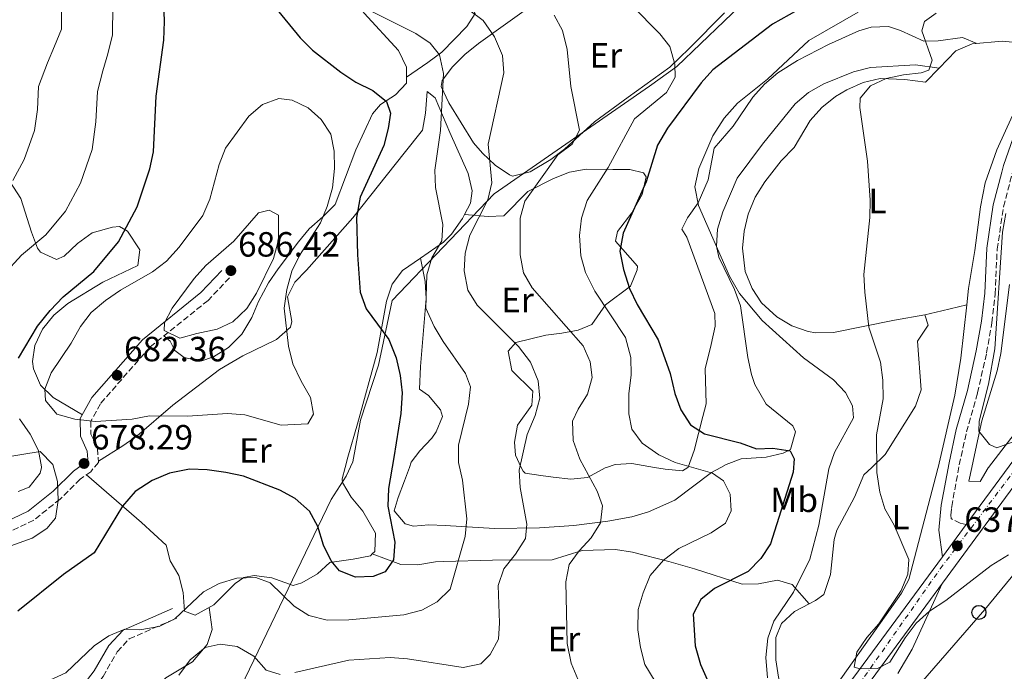
# Model space of a CAD drawing. Units: metres. Extents: x 570044 to 573485, y 4717220 to 4719567.
# Drawn here: x 571296 to 571577, y 4718975 to 4719161 of the extents above; entities that cross this region are included whole.
import ezdxf
from ezdxf.enums import TextEntityAlignment as Align

# ---------------------------------------------------------------- set-up
doc = ezdxf.new("R2010")
doc.units = ezdxf.units.M
doc.header["$MEASUREMENT"] = 0
doc.linetypes.add('DGN Style 3', pattern=[2.435890702152634, 1.739921930109024, -0.6959687720436097])
doc.linetypes.add('DGN Style 4', pattern=[2.7856150101045474, 1.391937544087219, -0.6959687720436097, 0.001739921930109024, -0.6959687720436097])
for name, color, linetype, lineweight in [('Camino', 7, 'DGN Style 3', 0), ('Carretera', 9, 'Continuous', 0), ('Cota de punto acotado terreno', 7, 'Continuous', 0), ('Curva de nivel directora', 30, 'Continuous', 30), ('Curva de nivel intermedia', 30, 'Continuous', 0), ('Eje de carretera', 7, 'DGN Style 4', 0), ('Etiqueta de uso rústico', 92, 'Continuous', 0), ('Límite de municipio', 7, 'Continuous', 0), ('Línea blanca (vial)', 7, 'Continuous', 13), ('Línea de cambio de uso (parcela vista)', 92, 'Continuous', 0), ('Línea telefónica', 7, 'Continuous', 0), ('Margen derecho', 7, 'Continuous', 0), ('Poste telefónico', 7, 'Continuous', 0), ('Poste tendido eléctrico', 7, 'Continuous', 0), ('Punto acotado terreno (símbolo)', 7, 'Continuous', 0)]:
    doc.layers.add(name, color=color, linetype=linetype, lineweight=lineweight)
doc.styles.add('Style-Arial', font='arial.ttf')

# ---------------------------------------------------------------- blocks, each defined once
blk = doc.blocks.new('5PATER')
at = {"layer": 'Punto acotado terreno (símbolo)', "linetype": 'Continuous', "lineweight": 0}
h = blk.add_hatch(color=51, dxfattribs=at)
edge = h.paths.add_edge_path()
edge.add_ellipse((0, 0), major_axis=(-0.1095731443231308, -0.1110710700762829), ratio=0.9994222409660317, start_angle=0, end_angle=360)
blk = doc.blocks.new('5PTT')
at = {"layer": 'Poste tendido eléctrico', "color": 7, "linetype": 'Continuous', "lineweight": 30}
blk.add_circle((2.382683753967285e-05, 4.306399822235108e-05), 0.1995000005932858, dxfattribs=at)

msp = doc.modelspace()

# ---------------------------------------------------------------- linework, layer by layer
at = {"layer": 'Camino', "color": 7, "linetype": 'DGN Style 3', "lineweight": 0}
for points in [[(571566.0300000004, 4719017.07, 637.3200000000071), (571564.3000000003, 4719017.380000001, 637.3200000000071), (571561.6999999986, 4719018.730000001, 637.3200000000071), (571561.6299999993, 4719019.660000001, 636.5399999999936), (571561.8399999995, 4719021.630000004, 636.570000000007), (571561.8900000008, 4719022.170000001, 636.5399999999936), (571564.0599999989, 4719034.070000002, 636.5399999999936), (571566.1099999986, 4719043.49, 636.1600000000036), (571569.2899999993, 4719054.619999999, 636.1600000000036), (571571.8500000008, 4719066.09, 636.1600000000036), (571573.3799999974, 4719074.680000001, 635.7700000000041), (571574.3200000006, 4719082.940000001, 635.7700000000041), (571574.8799999994, 4719095.699999999, 635.7700000000041), (571576.7100000001, 4719107.820000002, 634.9900000000054), (571579.2781677303, 4719117.74, 635.6953000000067)], [(571355.4699999974, 4719087.53, 685.7700000000043), (571349.3599999987, 4719081.080000001, 685.7700000000043), (571332.6900000009, 4719067.680000001, 683.8300000000019), (571318.6000000003, 4719051.560000001, 680.3399999999965), (571315.8700000012, 4719046.53, 679.9600000000065), (571315.8899999991, 4719042.869999999, 679.179999999993), (571317.7499999988, 4719038.720000001, 678.7899999999937), (571318.0500000005, 4719034.750000001, 678.0200000000042), (571315.8199999997, 4719032.130000001, 678.0200000000042), (571312.8200000001, 4719030.01, 678.3999999999941), (571307.069999999, 4719024.300000001, 680.3399999999965), (571299.5499999998, 4719018.290000001, 680.729999999996), (571292.2800000011, 4719014.779999999, 681.1199999999955)], [(571284.9699999975, 4718852.199999999, 662.1300000000047), (571298.1399999994, 4718864.510000001, 662.5099999999949), (571300.769999998, 4718868.650000002, 662.8999999999943), (571306.1099999979, 4718878.880000004, 662.8999999999943), (571318.0599999971, 4718890.840000001, 662.8999999999943), (571324.5899999985, 4718897.080000001, 662.5099999999949), (571327.9099999998, 4718903.190000001, 662.5099999999949), (571327.5199999987, 4718908.160000001, 662.5099999999949), (571324.260000002, 4718917.460000002, 662.1300000000047), (571318.8399999995, 4718930.840000002, 662.5099999999949), (571313.7399999988, 4718940.400000001, 663.2899999999936), (571310.3799999993, 4718948.609999999, 664.8399999999967), (571309.8500000018, 4718951.920000002, 665.2299999999959), (571310.5699999994, 4718957.869999999, 666), (571311.9599999996, 4718962.690000001, 667.1699999999984), (571314.2799999998, 4718966.980000002, 667.550000000003), (571319.3500000013, 4718973.58, 667.9400000000024), (571323.4299999983, 4718980.680000001, 668.7200000000014), (571326.829999998, 4718984.350000001, 669.8800000000048), (571340.3900000011, 4718990.270000001, 670.2700000000041)]]:
    msp.add_polyline3d(points, dxfattribs=at)
at = {"layer": 'Carretera', "color": 9, "linetype": 'Continuous', "lineweight": 0}
for points in [[(571295.089999999, 4718737.660000001, 644.9400000000023), (571301.79, 4718744.149999999, 644.6900000000023), (571314.8999999993, 4718759.26, 644.4100000000036), (571350.4699999979, 4718802.180000001, 643.570000000007), (571376.2600000018, 4718828.840000001, 643.5200000000041), (571403.3000000007, 4718851.21, 643.9100000000036), (571417.1900000024, 4718860.680000001, 643.9100000000036), (571429.1599999996, 4718869.720000001, 643.9100000000036), (571466.4299999991, 4718895.59, 643.9100000000036), (571481.3099999985, 4718907.99, 643.9100000000036), (571488.5700000006, 4718915.029999999, 643.5200000000041), (571507.3700000008, 4718937.32, 642.3600000000006), (571518.6099999994, 4718952.810000001, 641.1999999999971), (571535.2300000001, 4718975.24, 640.4199999999983), (571559.219999998, 4719007.82, 637.320000000007), (571566.0300000008, 4719017.069999999, 637.320000000007), (571600.2000000001, 4719063.470000001, 633.5099999999948)], [(571603.7800000008, 4719060.790000002, 633.5099999999948), (571538.8299999987, 4718972.580000001, 640.4199999999983), (571522.219999999, 4718950.159999999, 641.1999999999971), (571510.8900000012, 4718934.560000001, 642.3600000000006), (571491.8400000008, 4718911.980000001, 643.5200000000041), (571484.3000000014, 4718904.67, 643.9100000000036), (571469.1400000004, 4718892.029999999, 643.9100000000036), (571431.7800000014, 4718866.099999999, 643.9100000000036), (571419.8000000009, 4718857.050000001, 643.9100000000036), (571405.9899999974, 4718847.630000002, 643.9100000000036), (571379.3000000016, 4718825.550000001, 643.5200000000041), (571353.8000000004, 4718799.189999999, 643.570000000007), (571318.3099999981, 4718756.369999999, 644.4100000000036), (571305.0399999999, 4718741.080000001, 644.6900000000023), (571298.1299999988, 4718734.380000002, 644.9400000000023), (571287.649999998, 4718725.079999999, 645.0800000000017)]]:
    msp.add_polyline3d(points, dxfattribs=at)
at = {"layer": 'Curva de nivel directora', "color": 30, "linetype": 'Continuous', "lineweight": 30, "flags": 128}
for points, elevation in [([(571295.1699999989, 4719064.59), (571300.6499999996, 4719073.760000002), (571304.2199999992, 4719078.16), (571307.980000001, 4719082.070000002), (571316.7000000004, 4719089.36), (571323.7399999991, 4719097.860000002), (571329.0599999988, 4719107.79), (571332.7099999988, 4719118.65), (571333.7999999997, 4719123.529999999), (571334.5700000006, 4719139.470000001), (571336.7000000008, 4719155.400000001), (571336.9299999988, 4719160.760000002), (571336.5499999989, 4719171.95), (571337.11, 4719177.010000001), (571339.3699999996, 4719181.730000001)], 675.0000000000002), ([(571368.2100000002, 4719165.130000001), (571375.7099999991, 4719156.119999999), (571379.2000000007, 4719152.570000002), (571387.3099999998, 4719146.330000001), (571391.5900000001, 4719143.460000001), (571396.4800000007, 4719141.060000001), (571400.35, 4719137.910000001), (571401.4699999996, 4719134.600000001), (571400.8499999982, 4719130.230000001), (571399.5699999997, 4719125.390000002), (571392.8499999986, 4719110.550000003), (571391.8099999992, 4719104.79), (571392.0499999984, 4719094.119999999), (571392.8799999999, 4719083.390000001), (571394.5299999994, 4719078.67), (571401.0299999993, 4719069.87), (571403.0900000001, 4719064.680000001), (571404.2799999993, 4719059.65), (571404.8400000003, 4719054.670000001), (571404.4800000004, 4719048.710000002), (571402.4203554721, 4719036.199999999), (571400.9600000001, 4719027.33), (571400.7599999988, 4719022.24), (571402.7300000003, 4719011.970000002), (571402.3899999983, 4719006.980000001), (571400.019999999, 4719003.480000001), (571396.5399999989, 4719002.199999999), (571391.5399999988, 4719001.960000001), (571386.9099999997, 4719003.800000003), (571384.5000000001, 4719006.660000001), (571382.3200000009, 4719011.16), (571380.6899999991, 4719016.460000004), (571378.3199999998, 4719020.859999999), (571374.2499999997, 4719024.460000002), (571369.8699999988, 4719026.890000002), (571359.4900000007, 4719030.850000001), (571354.4399999992, 4719031.9), (571349.0900000005, 4719032.660000001), (571344.0900000003, 4719032.800000002), (571338.3199999991, 4719031.670000001), (571333.349999998, 4719029.630000002), (571328.52, 4719026.42), (571324.8900000001, 4719022.289999999), (571316.7999999988, 4719008.95), (571308.019999999, 4719002.77), (571295.0399999992, 4718992.310000001)], 675), ([(571520.2099999991, 4719165.380000002), (571510.6299999993, 4719160.050000001), (571493.6399999995, 4719146.980000001), (571490.269999999, 4719143.289999999), (571480.6299999986, 4719130.289999999)], 650.0000000000001), ([(571480.6299999986, 4719130.289999999), (571477.8199999989, 4719125.4), (571474.5299999987, 4719114.990000002), (571468.0299999989, 4719100.310000001), (571467.0399999986, 4719095.120000001), (571468.0899999993, 4719089.859999999), (571469.8399999995, 4719084.440000001), (571471.9999999986, 4719079.930000001), (571477.9699999987, 4719069.840000001), (571481.469999999, 4719060.16), (571482.79, 4719054.500000001), (571484.4699999986, 4719049.789999999), (571487.229999999, 4719045.550000001), (571491.2199999989, 4719042.92), (571501.4099999992, 4719040.340000001), (571506.1199999986, 4719038.650000001), (571510.77, 4719038.820000002), (571515.7099999997, 4719038.130000004), (571516.6750000014, 4719036.199999999), (571516.8899999999, 4719035.77), (571516.5999999995, 4719031.960000001), (571510.1100000006, 4719011.520000001), (571507.3700000005, 4719007.350000001), (571503.7400000005, 4719003.600000001), (571494.0599999998, 4718998.740000002), (571490.1599999995, 4718995.640000002), (571488.0499999993, 4718991.380000002), (571488.5900000003, 4718982.350000001), (571490.099999999, 4718977.020000001), (571492.379999999, 4718971.880000002)], 650.0000000000001)]:
    msp.add_lwpolyline(points, dxfattribs=dict(at, elevation=elevation))
at = {"layer": 'Curva de nivel intermedia', "color": 30, "linetype": 'Continuous', "lineweight": 0, "flags": 128}
for points, elevation in [([(571322.1400000008, 4719165.29), (571322.1000000006, 4719156.999999999), (571320.6800000012, 4719151.55), (571319.3300000012, 4719146.710000001), (571317.7300000008, 4719140.81), (571317.3100000006, 4719132.06), (571316.2500000012, 4719124.16), (571312.9200000007, 4719114.550000001), (571308.6600000005, 4719106.619999998), (571303.0400000013, 4719099.81), (571296.0600000008, 4719093.980000001), (571291.0300000015, 4719088.46)], 670.0000000000001), ([(571307.5200000005, 4719164.82), (571307.4900000015, 4719158.609999998), (571305.4700000009, 4719153.720000001), (571303.4300000002, 4719149), (571300.9000000021, 4719142.16), (571300.5800000003, 4719135.59), (571299.78, 4719129.67), (571296.7800000005, 4719121.319999999), (571293.5900000009, 4719115.369999999)], 665), ([(571367.0800000014, 4719000.359999998), (571373.9600000012, 4718993.679999999), (571378.1900000002, 4718991.029999998), (571383.4200000005, 4718989.66), (571389.5899999996, 4718989.810000001), (571405.35, 4718991.24), (571410.4300000005, 4718992.589999998), (571414.8499999995, 4718994.910000001), (571418.5300000008, 4718998.539999999), (571422.8500000014, 4719013.640000001), (571423.3200000008, 4719018.7), (571422.04, 4719029.71), (571420.9600000004, 4719034.71), (571420.9699999995, 4719039.710000001), (571423.8400000016, 4719051.390000001), (571424.3600000001, 4719056.369999999), (571422.9400000008, 4719060.189999999), (571416.5199999991, 4719069.310000001), (571413.9400000019, 4719073.649999999), (571411.5599999992, 4719078.859999999), (571411.8400000009, 4719088.399999999), (571413.3400000007, 4719093.27), (571416.1700000004, 4719098.08), (571416.5000000012, 4719102.749999999), (571414.4100000013, 4719113.330000001), (571414.1299999997, 4719118.330000001), (571415.7600000014, 4719129.63), (571416.6900000012, 4719145.939999999), (571415.4800000021, 4719151.3), (571412.8800000002, 4719154.569999999), (571408.7200000006, 4719157.34), (571394.4600000001, 4719164.51)], 670.0000000000001), ([(571374.1700000013, 4718974.699999998), (571389.5700000018, 4718978.23), (571401.4000000004, 4718979.05), (571406.3899999993, 4718978.67), (571422.2500000001, 4718976.17), (571427.2999999993, 4718977.26), (571429.9800000016, 4718979.869999998), (571432.4100000013, 4718984.269999999), (571432.6399999993, 4718988.939999999), (571432.2999999995, 4718999.600000001), (571433.9000000021, 4719004.34), (571437.2700000005, 4719008.59), (571440.0800000002, 4719013.029999999), (571440.5100000015, 4719017.17), (571438.5300000012, 4719027.600000001), (571438.2800000008, 4719032.59), (571440.5800000008, 4719042.71), (571442.8700000019, 4719048.180000001), (571444.1399999993, 4719053.140000001), (571443.7500000005, 4719058.119999999), (571441.5599999998, 4719063.460000002), (571438.0799999997, 4719067.869999999), (571426.2700000012, 4719079.760000001), (571423.6000000002, 4719083.980000001), (571422.5700000019, 4719089.57), (571422.8500000014, 4719094.570000002), (571424.2000000015, 4719099.720000001), (571429.290000001, 4719109.810000001), (571430.5000000002, 4719114.679999999), (571429.4500000018, 4719125.689999999), (571433.9100000011, 4719146.119999998), (571433.4900000008, 4719151.099999999), (571431.2199999999, 4719156.4), (571427.9800000011, 4719161.069999999), (571423.8700000006, 4719164.140000001)], 665), ([(571470.4600000008, 4719165.33), (571478.5099999997, 4719157.300000001), (571481.3500000006, 4719153.67), (571482.7699999999, 4719148.539999999), (571482.8900000006, 4719144.869999999), (571480.4000000006, 4719140.510000001), (571471.2400000008, 4719132.939999999), (571463.7199999995, 4719119.07), (571457.6799999999, 4719109.58), (571456.0599999995, 4719104.550000001), (571455.5099999997, 4719099.58), (571455.9099999997, 4719093.84), (571457.2799999999, 4719089.029999999), (571459.9400000019, 4719083.730000001), (571468.7000000017, 4719070.509999999), (571470.2000000015, 4719064.789999999), (571470.3300000011, 4719059.800000001), (571469.5800000001, 4719054.34), (571469.5900000012, 4719048.680000001), (571470.4500000018, 4719044.269999998), (571473.4400000002, 4719040.27), (571478.19, 4719036.900000001), (571482.8500000003, 4719034.739999999), (571493.5000000009, 4719031.670000001), (571496.7100000007, 4719029.560000001), (571498.6100000006, 4719025.699999998), (571498.8200000008, 4719020.96), (571497.2699999996, 4719017.449999998), (571493.1600000013, 4719014.649999999), (571483.9500000001, 4719010.140000002), (571479.490000001, 4719006.8), (571475.6900000012, 4719002.430000001), (571473.6900000006, 4718997.539999999), (571472.3099999992, 4718992.74), (571472.230000001, 4718986.940000001), (571472.9400000018, 4718981.899999999), (571474.2100000014, 4718977.069999999), (571477.0999999993, 4718972.159999999)], 655), ([(571535.1400000001, 4719163.439999999), (571521.0400000006, 4719155.369999997), (571509.2000000009, 4719144.279999999), (571500.6500000014, 4719137.459999999), (571496.8600000005, 4719133.17), (571493.6100000006, 4719128.13), (571489.5899999995, 4719118.779999998), (571488.520000001, 4719113.55), (571489.5200000001, 4719108.149999999), (571498.4200000007, 4719087.98), (571501.2800000017, 4719083.08), (571507.7500000002, 4719075.349999998), (571519.57, 4719064.67), (571528.0800000015, 4719058.390000001), (571531.5100000004, 4719054.749999999), (571533.5199999998, 4719050.899999999), (571533.7800000012, 4719047.5), (571528.4200000013, 4719037.63), (571526.7900000018, 4719032.909999999), (571523.9100000006, 4719016.859999998), (571521.3500000014, 4719007.159999999), (571516.6700000009, 4718997.699999998), (571511.0700000017, 4718989.380000001), (571509.3100000004, 4718984.539999999), (571508.7800000008, 4718978.989999999), (571509.2700000004, 4718973.259999999)], 645.0000000000001), ([(571578.1300000016, 4719008.4), (571573.1300000015, 4719005.34), (571560.2400000013, 4718995.289999999), (571555.5000000005, 4718992.26), (571551.7699999999, 4718988.849999999), (571548.5900000016, 4718984.640000001), (571544.2300000007, 4718977.729999999), (571540.7200000014, 4718975.909999999), (571535.7200000014, 4718975.739999999), (571534.0200000004, 4718976.300000001), (571534.8099999994, 4718980.59), (571537.5900000001, 4718984.75), (571541.0299999999, 4718988.65), (571547.4699999995, 4718998.160000001), (571549.3400000003, 4719002.81), (571549.5999999996, 4719007.05), (571545.4800000001, 4719016.829999999), (571542.8000000002, 4719021.51), (571541.3300000017, 4719026.289999999), (571540.5200000004, 4719031.890000001), (571540.440000002, 4719042.63), (571542.2600000014, 4719052.970000001), (571542.1699999998, 4719058.249999999), (571541.5300000005, 4719063.460000002), (571538.1599999999, 4719073.399999999), (571537.0300000012, 4719083.390000001), (571536.7899999998, 4719088.449999998), (571538.4700000006, 4719104.75), (571538.6200000005, 4719109.75), (571537.8200000002, 4719120.869999997), (571535.6699999999, 4719136.239999999), (571535.7300000002, 4719138.91), (571538.6699999997, 4719142.399999999), (571543.2000000002, 4719144.509999999), (571548.0900000008, 4719145.58), (571553.1300000012, 4719146.08), (571555.3700000008, 4719146.840000001), (571556.3200000008, 4719149.689999999), (571553.3800000015, 4719158.07), (571554.07, 4719160.789999999), (571557.4699999996, 4719163.189999999)], 640), ([(571455.0800000004, 4718972.800000001), (571453.1100000013, 4718977.389999999), (571451.9900000015, 4718983.050000001), (571451.5900000014, 4719000.689999999), (571452.5999999995, 4719005.579999999), (571455.4000000001, 4719009.470000001), (571458.9000000004, 4719013.269999999), (571461.4999999999, 4719017.529999998), (571462.1000000011, 4719022.33), (571460.5900000002, 4719026.599999999), (571455.6100000002, 4719035.73), (571453.7000000014, 4719041.080000001), (571453.5000000002, 4719046.519999999), (571455.1000000006, 4719049.95), (571457.8099999996, 4719054.279999999), (571459.1700000009, 4719059.09), (571458.600000001, 4719063.529999998), (571456.6000000003, 4719068.130000001), (571442.0000000002, 4719084.680000001), (571439.4900000001, 4719088.999999999), (571438.5500000013, 4719094.140000001), (571438.6000000006, 4719104.56), (571439.8900000001, 4719109.41), (571449.2800000003, 4719122.649999999), (571453.4700000011, 4719125.749999999), (571455.5099999997, 4719129.75), (571453.0300000008, 4719142.189999999), (571452.0200000005, 4719152.779999999), (571450.7000000017, 4719158.180000001), (571448.29, 4719162.560000001)], 660.0000000000001), ([(571370.2599999999, 4719045.41), (571359.8700000007, 4719048.390000001), (571354.8799999995, 4719048.789999997), (571343.450000001, 4719047.970000001), (571332.5900000003, 4719048.099999999), (571327.6900000008, 4719047.130000001), (571317.180000001, 4719046.470000001), (571311.250000001, 4719047.09), (571306.1100000001, 4719048.609999998), (571302.8800000002, 4719052.449999999), (571302.6700000003, 4719055.720000001), (571304.5000000009, 4719060.350000001), (571310.2600000009, 4719068.84), (571312.8899999994, 4719073.609999999), (571315.9100000013, 4719077.59), (571320.0100000007, 4719081.090000001), (571324.3499999992, 4719084.019999999), (571333.5300000013, 4719089.199999999), (571337.4400000006, 4719092.310000001), (571341.0900000007, 4719096.249999999), (571347.8400000009, 4719105.319999999), (571349.8800000016, 4719110.019999998), (571352.5300000004, 4719119.899999999), (571354.39, 4719124.539999999), (571360.9800000016, 4719133.689999999), (571364.9400000002, 4719137.039999999), (571369.6299999995, 4719138.789999999), (571373.3900000014, 4719138.279999999), (571377.9400000023, 4719136.119999998), (571381.7300000008, 4719132.73), (571384.4700000011, 4719128.539999999), (571385.3600000007, 4719123.769999999), (571385.5000000015, 4719118.769999999), (571384.9500000017, 4719113.21), (571383.4299999995, 4719107.91), (571381.5099999995, 4719103.289999999), (571375.5400000016, 4719093.890000002), (571373.3399999999, 4719089.4), (571371.9100000015, 4719084.180000001), (571371.1300000015, 4719078.810000001), (571372.4000000011, 4719067.970000001), (571373.6300000005, 4719062.99), (571375.9599999995, 4719057.970000001), (571378.6700000007, 4719053.37), (571379.470000001, 4719048.57), (571377.8600000016, 4719045.819999999), (571370.2599999999, 4719045.41)], 680), ([(571341.3000000007, 4719070.300000001), (571336.8200000015, 4719072.51), (571336.9500000011, 4719074.67), (571339.1399999994, 4719078.84), (571345.38, 4719087.289999999), (571348.7000000015, 4719091.02), (571356.7700000005, 4719098.04), (571363.8000000002, 4719106.130000001), (571366.8500000011, 4719106.84), (571369.52, 4719105.449999999), (571369.4700000008, 4719098.27), (571368.0700000017, 4719093.029999998), (571363.2400000015, 4719083.130000001), (571360.4500000018, 4719078.730000001), (571356.490000001, 4719074.949999998), (571351.9600000004, 4719072.82), (571346.1700000013, 4719071.58), (571341.3000000007, 4719070.300000001)], 685), ([(571579.1300000009, 4719040.529999998), (571574.7600000009, 4719038.91), (571572.7100000014, 4719039.930000001), (571569.6900000017, 4719043.699999998), (571569.7400000008, 4719046.539999999), (571572.4400000009, 4719057.16), (571574.2300000013, 4719067.25), (571576.4100000006, 4719100.59), (571577.3400000005, 4719105.900000001)], 635.0000000000001), ([(571290.8700000007, 4719036.219999999), (571301.3800000005, 4719037.88), (571305.0300000005, 4719034.16), (571306.3100000012, 4719029.319999999), (571306.5700000006, 4719023.91), (571305.7900000005, 4719018.880000001), (571303.2900000016, 4719015.859999998), (571299.0700000015, 4719013.17), (571278.0600000009, 4719005.630000001)], 680), ([(571286.8499999996, 4718971.649999999), (571298.2500000012, 4718970.890000001), (571303.0999999995, 4718972.029999999), (571308.7499999999, 4718974.640000001), (571316.8099999999, 4718982.369999999), (571320.9600000007, 4718985.25), (571325.620000001, 4718987.09), (571329.8700000001, 4718986.899999999), (571335.4000000021, 4718987.869999997), (571339.8700000005, 4718990.119999998), (571348.1000000002, 4718997.820000002), (571352.5000000013, 4719000.189999998), (571357.630000001, 4719001.659999999), (571363.0100000012, 4719001.909999999), (571367.0800000014, 4719000.359999998)], 670.0000000000001), ([(571341.0400000016, 4718974.01), (571344.2900000014, 4718978.38), (571348.5100000015, 4718981.849999999), (571352.8099999997, 4718982.880000001), (571357.6700000013, 4718982.13), (571362.4800000014, 4718979.41), (571365.9900000006, 4718975.399999999), (571369.9400000002, 4718974.159999999)], 665)]:
    msp.add_lwpolyline(points, dxfattribs=dict(at, elevation=elevation))
at = {"layer": 'Eje de carretera', "color": 7, "linetype": 'DGN Style 4', "lineweight": 0}
msp.add_polyline3d([(571122.5199999991, 4718689.9, 637.2400000000052), (571159.850000001, 4718694.680000002, 639.3300000000019), (571198.3699999999, 4718697.67, 642.6999999999971), (571223.8299999987, 4718700.03, 643.9900000000054), (571249.2199999981, 4718707.210000002, 645.0700000000071), (571271.9099999996, 4718716.17, 645.3300000000017), (571292.519999998, 4718731.11, 645.0000000000001), (571312.23, 4718752.330000001, 644.5099999999949), (571331.3399999986, 4718775.930000001, 644.0599999999978), (571355.4600000007, 4718803.49, 643.5700000000071), (571378.7600000004, 4718827.990000002, 643.5399999999936), (571408.9200000018, 4718852.790000001, 643.9100000000036), (571442.0599999983, 4718876.400000001, 643.9100000000036), (571470.539999999, 4718895.65, 643.9100000000036), (571492.3399999987, 4718915.369999999, 643.4100000000037), (571535.3399999992, 4718971.250000001, 640.5099999999948), (571558.6400000008, 4719004.41, 637.7599999999949), (571623.8900000004, 4719090.810000001, 631.3899999999994)], dxfattribs=at)
at = {"layer": 'Límite de municipio', "color": 7, "linetype": 'Continuous', "lineweight": 0}
msp.add_polyline3d([(571580.6999999993, 4719253, 653.3000000000001), (571574.2300000004, 4719243.480000001, 652.84), (571565.620000001, 4719232.66, 652.14), (571554.9899999984, 4719221.040000001, 649.49), (571526.4800000004, 4719189.040000001, 647.4200000000001), (571514.4600000009, 4719176.880000001, 651.48), (571503.6600000003, 4719167.42, 653.5500000000001), (571483.3599999994, 4719147.880000001, 654.61), (571475.5599999987, 4719142.290000001, 656.36), (571431.129999999, 4719111.540000001, 664.51), (571401.9699999989, 4719081.050000001, 672.59), (571398.0500000007, 4719062.550000001, 676.01), (571392.9499999993, 4719046.83, 678.22), (571390.7199999989, 4719034.970000001, 678.12), (571388.870000001, 4719030.869999999, 677.21), (571384.5300000012, 4719024.189999999, 675.97), (571351.4100000003, 4718955.32, 660.2900000000001), (571350.0199999996, 4718952.42, 660.14), (571329.8999999985, 4718912.430000001, 662.3000000000001), (571326.6799999997, 4718906.529999999, 662.51), (571319.1799999997, 4718898.26, 662.61), (571293.7699999996, 4718871.65, 661.95)], dxfattribs=at)
at = {"layer": 'Línea blanca (vial)', "color": 7, "linetype": 'Continuous', "lineweight": 13, "extrusion": (0.03760302725418876, 0.05107606488953577, 0.9979865970726866), "elevation": 263157.2922662644, "flags": 128}
msp.add_lwpolyline([(2337494.502351065, -4130687.938476103), (2337494.502351064, -4130699.448102509)], dxfattribs=at)
at = {"layer": 'Línea blanca (vial)', "color": 7, "linetype": 'Continuous', "lineweight": 13}
for points in [[(571566.0300000004, 4719017.07, 637.1399999999995), (571600.1999999996, 4719063.470000001, 633.5099999999948)], [(571287.6499999977, 4718725.08, 645.0800000000017), (571298.1299999983, 4718734.380000004, 644.9400000000023), (571305.0399999995, 4718741.080000001, 644.6900000000024), (571318.3099999975, 4718756.37, 644.4100000000037), (571353.7999999999, 4718799.189999999, 643.5700000000071), (571379.3000000011, 4718825.550000001, 643.5200000000041), (571405.989999997, 4718847.630000004, 643.9100000000036), (571419.8000000004, 4718857.050000002, 643.9100000000036), (571431.780000001, 4718866.100000001, 643.9100000000036), (571469.1399999998, 4718892.03, 643.9100000000036), (571484.300000001, 4718904.67, 643.9100000000036), (571491.8400000002, 4718911.980000001, 643.5200000000041), (571510.8900000007, 4718934.560000001, 642.3600000000007), (571522.2199999986, 4718950.16, 641.1999999999971), (571538.8299999982, 4718972.580000001, 640.4199999999984), (571603.7800000004, 4719060.790000003, 633.5099999999948)], [(571295.0899999985, 4718737.660000001, 644.9400000000023), (571301.7899999997, 4718744.15, 644.6900000000024), (571314.8999999989, 4718759.26, 644.4100000000037), (571350.4699999974, 4718802.180000001, 643.5700000000071), (571376.2600000014, 4718828.840000002, 643.5200000000041), (571403.3000000003, 4718851.210000001, 643.9100000000036), (571417.1900000019, 4718860.680000002, 643.9100000000036), (571429.1599999992, 4718869.720000001, 643.9100000000036), (571466.4299999987, 4718895.590000001, 643.9100000000036), (571481.3099999981, 4718907.990000002, 643.9100000000036), (571488.5700000002, 4718915.03, 643.5200000000041), (571507.3700000005, 4718937.320000002, 642.3600000000007), (571518.6099999989, 4718952.810000001, 641.1999999999971), (571535.2299999996, 4718975.240000002, 640.4199999999984), (571559.2199999975, 4719007.820000002, 637.8699999999953)]]:
    msp.add_polyline3d(points, dxfattribs=at)
at = {"layer": 'Línea de cambio de uso (parcela vista)', "color": 92, "linetype": 'Continuous', "lineweight": 0, "extrusion": (0.5750243541603459, -0.03382495441931675, 0.8174367648821579), "elevation": 169504.6633294069, "flags": 128}
msp.add_lwpolyline([(4744517.263755132, -239386.621763127), (4744517.263755132, -239386.6175965931)], dxfattribs=at)
at = {"layer": 'Línea de cambio de uso (parcela vista)', "color": 92, "linetype": 'Continuous', "lineweight": 0, "extrusion": (-0.224149561998321, 0.9703813923061383, 0.09009399159745135), "elevation": 4451248.409551557, "flags": 128}
msp.add_lwpolyline([(-1618988.549786189, -402026.4007663637), (-1618993.578394021, -402026.380684697), (-1619000.931884888, -402027.57554387)], dxfattribs=at)
at = {"layer": 'Línea de cambio de uso (parcela vista)', "color": 92, "linetype": 'Continuous', "lineweight": 0}
for points in [[(571371.5899999999, 4719198.710000001, 662.4858999999997), (571374.6500000004, 4719193.699999999, 662.8500000000058), (571391.0800000001, 4719167.050000001, 668.3999999999943), (571394.0099999999, 4719163.130000001, 669.1900000000023), (571403.75, 4719152.5, 671.5), (571406.0499999998, 4719147.730000001, 672.2899999999936), (571406.0599999996, 4719143.130000001, 673.0500000000029), (571402.9699999997, 4719139.859999999, 674.429999999993), (571398.6799999997, 4719137.07, 676.1699999999983), (571396.3899999997, 4719134.42, 676.9199999999983), (571391.6100000005, 4719124.100000001, 677.6999999999971), (571385.6500000004, 4719108.51, 679.25), (571382.2000000002, 4719104.92, 679.2700000000041), (571378.2199999997, 4719101.57, 679.25)], [(571403.3530000001, 4719190.399800001, 658.0264000000025), (571406.0899999999, 4719186.82, 658.8600000000006), (571423.4699999997, 4719167.33, 663.5800000000017), (571425.7000000002, 4719163.08, 664.8099999999977), (571423.29, 4719159.310000001, 666.2299999999959), (571416.2100000001, 4719151.99, 669.4600000000064), (571412.1799999997, 4719149.02, 669.9400000000023), (571406.0599999996, 4719144.9, 672.7599999999948)], [(571436.4000000004, 4719116.600000001, 663.9199999999983), (571435.5, 4719116.930000001, 664), (571431.3799999999, 4719119.75, 664.5500000000029), (571427.75, 4719123.16, 665.279999999999), (571425.2300000004, 4719126.09, 666.320000000007), (571418.1799999997, 4719137.49, 668.2599999999948), (571415.9699999997, 4719142.24, 669.529999999999), (571416.29, 4719143.91, 669.8099999999977), (571419.1799999997, 4719147.84, 669.6100000000006), (571422.7400000002, 4719151.33, 668.6300000000047), (571426.6100000005, 4719154.460000001, 667.179999999993), (571443.4100000003, 4719166.51, 660.1199999999953)], [(571497, 4719163.289999999, 653.9199999999983), (571486.8200000003, 4719153.02, 654.029999999999), (571481.29, 4719147.74, 654.6999999999971), (571469.4699999997, 4719139.15, 658.1000000000058), (571459.7999999998, 4719132.15, 659.7299999999959), (571451.25, 4719124.32, 661.279999999999), (571447.3200000003, 4719121.359999999, 662.2200000000012), (571441.4000000004, 4719117.789999999, 663.6100000000006), (571436.4000000004, 4719116.600000001, 663.9199999999983)], [(571569.0800000001, 4719154.52, 639.0200000000041), (571564.9699999997, 4719156.189999999, 639.4100000000036), (571558.0700000003, 4719155.26, 639.4100000000036), (571553.9000000004, 4719155.130000001, 640.570000000007), (571547.2999999998, 4719158.210000001, 642.1199999999953), (571543.8300000001, 4719159.33, 642.8999999999943), (571538.8799999999, 4719159.15, 643.5200000000041), (571535.3600000005, 4719158.08, 643.6699999999983), (571526.7000000002, 4719154.220000001, 643.6699999999983), (571517.8499999996, 4719149.65, 644.3999999999943), (571512.2000000002, 4719146.140000001, 644.8300000000017), (571508.3600000005, 4719142.91, 645.029999999999), (571505.0300000003, 4719139.16, 645.179999999993), (571499.4500000002, 4719130.82, 645.2200000000012), (571493.9600000001, 4719124.619999999, 645.2200000000012), (571492.2699999996, 4719115.539999999, 644.8300000000017), (571489.4000000004, 4719108.939999999, 644.8300000000017), (571486.3700000001, 4719104.67, 644.9900000000052), (571484.7999999998, 4719101.42, 645.2200000000012), (571486.1799999997, 4719099.140000001, 645.6100000000006), (571494.1500000004, 4719077.34, 645.8699999999953), (571494.3099999996, 4719073.689999999, 646), (571493.1299999999, 4719068.430000001, 646.3800000000047), (571491.4699999997, 4719061.529999999, 647.9400000000023), (571491.7599999999, 4719051.539999999, 648.9900000000052), (571490.7300000004, 4719047.939999999, 649.1000000000058), (571488.2999999998, 4719038.199999999, 652.1999999999971), (571486.5599999996, 4719033.42, 654.1399999999994), (571486.4850000005, 4719033.369999999, 654.1763000000064), (571484.9699999997, 4719032.359999999, 654.9100000000036), (571479.9800000004, 4719032.869999999, 654.820000000007), (571476.9351000004, 4719033.369999999, 655.7173999999941), (571470.4800000004, 4719034.430000001, 657.6199999999953), (571465.6699999999, 4719034.17, 658.9799999999959), (571463.2098000003, 4719033.369999999, 659.1434000000008), (571462.8099999996, 4719033.24, 659.1699999999983), (571457.8399999999, 4719030.470000001, 659.9499999999971), (571453.04, 4719030.029999999, 660.7299999999959), (571448.0199999996, 4719030.539999999, 661.5899999999965), (571444.4600000001, 4719031.02, 662.2700000000041), (571439.9600000001, 4719031.730000001, 664.3800000000047), (571439.4000000004, 4719032.230000001, 664.6000000000058), (571438.8620999996, 4719033.369999999, 664.8417999999947), (571437.2199999997, 4719036.850000001, 665.5800000000017), (571436.9600000001, 4719040.600000001, 665.7599999999948), (571437.7800000003, 4719045.439999999, 665.3800000000047), (571441.9199999999, 4719051.130000001, 665.3800000000047), (571442.2000000002, 4719055.130000001, 665.3800000000047), (571436.1699999999, 4719061.039999999, 665.3800000000047), (571435.1500000004, 4719066.529999999, 665.3800000000047), (571437.3399999999, 4719069.09, 663.4400000000023), (571445.9400000004, 4719071.15, 661.8899999999994), (571450.4800000004, 4719071.699999999, 659.5599999999977), (571455.1100000005, 4719072.609999999, 658.1199999999953), (571459.0499999998, 4719074.15, 656.8500000000058), (571462.9900000002, 4719079.83, 654.5200000000041), (571470.1399999997, 4719085.16, 651.4199999999983), (571472.0300000003, 4719089.800000001, 649.9700000000012), (571472.0800000001, 4719090.880000001, 649.8699999999953), (571465.7599999999, 4719097.960000001, 649.8699999999953), (571466.3399999999, 4719100.789999999, 649.8699999999953), (571470.5099999999, 4719106.09, 650.2599999999948), (571473.4000000004, 4719111.359999999, 650.4199999999983), (571474.5300000003, 4719116.430000001, 650.5500000000029), (571473.8099999996, 4719117.49, 650.6499999999943), (571469.9199999999, 4719118.460000001, 652.7200000000012), (571465.0800000001, 4719118.51, 655.4499999999971), (571457.4000000004, 4719118.609999999, 656.8500000000058), (571452.6600000003, 4719117.710000001, 657.7899999999936), (571448.0499999998, 4719115.930000001, 658.7400000000052), (571440.7800000003, 4719112.15, 660.3399999999965), (571433.9400000004, 4719105.279999999, 662.9900000000052), (571429.3799999999, 4719105.100000001, 663.4400000000023), (571422.6434000004, 4719105.5898, 668.2575999999972)], [(571558.2796999998, 4719147.460300001, 639.2700000000041), (571563.0599999996, 4719152.439999999, 639.2700000000041), (571567.7100000001, 4719154.4, 639.1100000000006), (571576.4100000003, 4719155.130000001, 638.5500000000029), (571581.2000000002, 4719154.640000001, 638.1100000000006), (571585.7000000002, 4719152.66, 637.3800000000047), (571586.8799999999, 4719150.699999999, 636.9499999999971), (571581.2699999996, 4719138.33, 637.7200000000012), (571574.8099999996, 4719124.09, 637.7200000000012), (571571.5, 4719114.640000001, 637.7200000000012), (571570.0899999999, 4719107.800000001, 637.7200000000012), (571568.4699999997, 4719095.34, 637.7200000000012), (571566.7199999997, 4719084.449999999, 638.1100000000006), (571566.2105999999, 4719079.809900001, 638.0982999999978)], [(571410.1102, 4719093.179500001, 670.8698000000004), (571411.4199999999, 4719086.51, 669.320000000007), (571411.7400000002, 4719081.619999999, 669.1300000000047), (571410.0700000003, 4719062.230000001, 672.3399999999965), (571409.8200000003, 4719055.74, 673.1999999999971), (571412.3499999996, 4719053.939999999, 673.1999999999971), (571415.7999999998, 4719049.850000001, 672.7100000000064), (571416.4000000004, 4719047.880000001, 672.4199999999983), (571414.5599999996, 4719043.5, 671.1300000000047), (571413.2999999998, 4719041.67, 670.8699999999953), (571409.8799999999, 4719038.09, 671.9799999999959), (571407.4500000002, 4719034.850000001, 673.1999999999971), (571406.9029999999, 4719033.369999999, 673.4137999999948), (571405.4800000004, 4719029.52, 673.9700000000012), (571403.7300000004, 4719024.789999999, 674.1600000000036), (571402.5599999996, 4719020.939999999, 673.9700000000012), (571405.7000000002, 4719017.230000001, 672.8699999999953), (571408.0700000003, 4719016.59, 672.4199999999983), (571412.4199999999, 4719016.92, 672.4199999999983), (571417.1399999997, 4719016.710000001, 671.029999999999), (571431.2199999997, 4719015.9, 667.8600000000006), (571444.0899999999, 4719016.060000001, 664.0500000000029), (571453.8600000005, 4719016.779999999, 661.6499999999943), (571463.6100000005, 4719017.949999999, 659.6000000000058), (571470.4699999997, 4719019.220000001, 658.5), (571475.2000000002, 4719020.65, 657.8500000000058), (571482.7400000002, 4719023.949999999, 656.8399999999965), (571493.2699999996, 4719031.930000001, 654.9600000000064), (571495.9036999998, 4719033.369999999, 654.3283999999985), (571497.4400000004, 4719034.210000001, 653.9600000000064), (571501.7300000004, 4719035.77, 652.8300000000017), (571508.8600000005, 4719036.32, 651.1000000000058), (571513.7000000002, 4719037.42, 650.2100000000064), (571515.8600000005, 4719038.449999999, 649.9400000000023), (571517.2599999999, 4719043.49, 649.4100000000036), (571516.5199999996, 4719045.27, 649.2200000000012), (571508.8499999996, 4719051.41, 648.2400000000052), (571505.6699999999, 4719057.02, 647.5899999999965), (571504.6500000004, 4719059.880000001, 647.2899999999936), (571503.6399999997, 4719064.779999999, 646.779999999999), (571501.5300000003, 4719079.550000001, 645.2899999999936), (571499.7800000003, 4719084.210000001, 644.9600000000064), (571495.3700000001, 4719093.390000001, 644.5500000000029), (571494.6500000004, 4719096.529999999, 644.5099999999948), (571494.9699999997, 4719101.42, 644.7100000000064), (571496.4500000002, 4719106.350000001, 644.8999999999943), (571500.6200000001, 4719116.029999999, 644.5399999999936), (571507.8300000001, 4719125.730000001, 644.5099999999948), (571517.1699999999, 4719137.279999999, 644.5099999999948), (571520.9699999997, 4719140.52, 644.4700000000012), (571525.3799999999, 4719142.939999999, 644.320000000007), (571533.8600000005, 4719146.430000001, 643.679999999993), (571538.6600000003, 4719147.66, 643.1300000000047), (571551.5599999996, 4719148.369999999, 641.9400000000023), (571558.2796999998, 4719147.460300001, 639.2700000000041)], [(571554.1699999999, 4719076.92, 639.2700000000041), (571545.5199999996, 4719075.449999999, 640.4400000000023), (571528.0800000001, 4719071.91, 641.2100000000064), (571523.0899999999, 4719071.779999999, 640.8600000000006), (571520.9000000004, 4719072.15, 640.820000000007), (571516.2300000004, 4719073.779999999, 641.1600000000036), (571511.9199999999, 4719076.41, 641.529999999999), (571507.5199999996, 4719080.380000001, 642.0899999999965), (571504.8200000003, 4719084.449999999, 642.3699999999953), (571502.9100000003, 4719089.310000001, 642.3699999999953), (571502.1399999997, 4719095.980000001, 642.3699999999953), (571502.5700000003, 4719100.84, 642.3699999999953), (571503.7100000001, 4719105.699999999, 642.3699999999953), (571505.75, 4719110.539999999, 642.3699999999953), (571508.4900000002, 4719115, 642.3000000000029), (571513.1500000004, 4719120.92, 641.9900000000052), (571516.8300000001, 4719124.789999999, 641.6000000000058), (571521.4100000003, 4719132.51, 641.2100000000064), (571524.7699999996, 4719136.199999999, 641.0800000000017), (571528.6399999997, 4719139.32, 640.9600000000064), (571531.8799999999, 4719141.279999999, 640.820000000007), (571536.5999999996, 4719143.390000001, 640.5399999999936), (571541.4299999997, 4719144.49, 640.1999999999971), (571548.54, 4719144.199999999, 639.679999999993), (571554.4000000004, 4719143.42, 639.2700000000041), (571558.2796999998, 4719147.460300001, 639.2700000000041)], [(571318.0199999996, 4719035.15, 678.1000000000058), (571325.0499999998, 4719039.470000001, 677.320000000007), (571329.0999999996, 4719042.350000001, 677.3000000000029), (571339.2800000003, 4719051.119999999, 679.2599999999948), (571352.6200000001, 4719061.310000001, 681.5800000000017), (571359.29, 4719065.210000001, 681.5800000000017), (571368.8799999999, 4719069.930000001, 681.1999999999971), (571372.9000000004, 4719073.41, 680.6199999999953), (571373.2599999999, 4719075.050000001, 680.4199999999983), (571372.1100000005, 4719082.119999999, 680.029999999999), (571374.1799999997, 4719086.310000001, 678.8500000000058), (571377.5, 4719089.710000001, 677.7100000000064), (571390.7199999997, 4719104.640000001, 676.0599999999977), (571405.3700000001, 4719123.109999999, 671.8899999999994), (571410.6399999997, 4719129.689999999, 671.1199999999953), (571411.4800000004, 4719134.600000001, 671.5), (571411.9699999997, 4719140.74, 671.1199999999953), (571414.2999999998, 4719138.930000001, 670.7299999999959), (571418.4400000004, 4719129.100000001, 669.9600000000064), (571423.7300000004, 4719117.359999999, 668.3999999999943), (571424.8600000005, 4719112.380000001, 668.0599999999977), (571424.3899999997, 4719108.859999999, 668.0200000000041), (571422.6434000004, 4719105.5898, 668.2652999999991)], [(571313.4600000001, 4719048.390000001, 680.029999999999), (571305.1200000001, 4719053.32, 680.029999999999), (571301.5099999999, 4719056.880000001, 679.0599999999977), (571299.4699999997, 4719061.52, 677.3999999999943), (571299.1500000004, 4719063.609999999, 676.929999999993), (571299.8200000003, 4719068.189999999, 676.3899999999994), (571302.0899999999, 4719072.890000001, 676.1100000000006), (571305.2999999998, 4719076.82, 676.1499999999943), (571309.3300000001, 4719080.220000001, 676.529999999999), (571319.2999999998, 4719086.26, 677.6999999999971), (571329.2800000003, 4719091.01, 677.6999999999971), (571329.8600000005, 4719095.529999999, 677.0899999999965), (571326.3700000001, 4719100.82, 676.0200000000041), (571324.04, 4719102.15, 675.3699999999953), (571322.0599999996, 4719102, 674.6000000000058), (571316.2199999997, 4719100.359999999, 673.5599999999977), (571312.04, 4719097.34, 672.6699999999983), (571308.2199999997, 4719093.76, 671.7700000000041), (571306.0499999998, 4719092.800000001, 671.3600000000006), (571301.4500000002, 4719094.859999999, 670.4900000000052), (571300.6299999999, 4719095.970000001, 670.2599999999948), (571298.8899999997, 4719100.609999999, 669.3000000000029), (571295.9000000004, 4719110.24, 666.5200000000041), (571292.7000000002, 4719115.100000001, 664.8500000000058)], [(571422.6434000004, 4719105.5898, 668.2652999999991), (571422.04, 4719104.460000001, 668.3500000000058), (571418.9100000003, 4719099.960000001, 669.0800000000017), (571416.6900000004, 4719097.710000001, 669.570000000007), (571410.1102, 4719093.179500001, 670.8724999999977)], [(571378.2199999997, 4719101.57, 679.25), (571375.1900000004, 4719097.800000001, 680.2100000000064), (571369.4000000004, 4719090.050000001, 683.6300000000047), (571366.6399999997, 4719086.08, 684.6300000000047), (571363.75, 4719080.789999999, 684.679999999993), (571361.8600000005, 4719076.189999999, 684.679999999993), (571359.0599999996, 4719071.42, 684.679999999993), (571355.25, 4719067.619999999, 684.679999999993), (571350.9000000004, 4719064.930000001, 684.679999999993), (571347.3099999996, 4719063.74, 684.679999999993), (571342.5800000001, 4719064.77, 684.679999999993), (571339.9100000003, 4719066.76, 684.679999999993), (571338.5099999999, 4719069.430000001, 684.679999999993), (571336.7599999999, 4719070.949999999, 684.3000000000029)], [(571410.1102, 4719093.179500001, 670.8724999999977), (571404.9699999997, 4719089.640000001, 671.8899999999994), (571401.9500000002, 4719085.689999999, 672.4799999999959), (571400.3200000003, 4719080.859999999, 673.0399999999936), (571397.7000000002, 4719066.199999999, 675.8000000000029), (571392.04, 4719045.84, 678.4799999999959), (571389.29, 4719036.230000001, 678.6100000000006), (571388.5273000002, 4719033.369999999, 677.9217000000062), (571387.6500000004, 4719030.08, 677.1300000000047), (571387.7599999999, 4719028.99, 676.929999999993), (571390.2699999996, 4719024.83, 676.5), (571393.5700000003, 4719020.880000001, 676.1600000000036), (571397.2400000002, 4719014.600000001, 675.7700000000041), (571397.0199999996, 4719009.279999999, 675.779999999999), (571396.2912999997, 4719008.6095, 675.7743000000046)], [(571582.6200000001, 4719046.57, 634.0899999999965), (571572.4083000004, 4719033.369999999, 635.2477000000072), (571572.2999999998, 4719033.230000001, 635.2599999999948), (571570.0199999996, 4719029.279999999, 635.6399999999994), (571566.8200000003, 4719029.430000001, 635.6399999999994), (571567.6668999996, 4719033.369999999, 635.6399999999994), (571568.4299999997, 4719036.92, 635.6399999999994), (571570.4699999997, 4719046.630000001, 634.4799999999959), (571574.8700000001, 4719060.980000001, 634.1399999999994), (571575.9299999997, 4719065.869999999, 634.0899999999965), (571578.4000000004, 4719085.66, 634.0899999999965)], [(571566.2105999999, 4719079.809900001, 638.0982999999978), (571564.54, 4719064.57, 638.0599999999977), (571562.79, 4719054.029999999, 638.1999999999971), (571558.0405000001, 4719033.369999999, 638.8687000000064), (571557.9600000001, 4719033.02, 638.8800000000047), (571549.6399999997, 4719001.359999999, 640.5899999999965), (571547.5800000001, 4718997.380000001, 640.820000000007), (571530.7000000002, 4718973.59, 641.6000000000058), (571522.7599999999, 4718963.02, 641.6000000000058), (571519.6100000005, 4718959.99, 641.6000000000058), (571516, 4718962.9, 642.7599999999948), (571513.8899999997, 4718967.42, 643.1199999999953), (571512.3899999997, 4718973.4, 643.1399999999994), (571511.6500000004, 4718978.32, 643.1199999999953), (571511.6100000005, 4718984.779999999, 643.3600000000006), (571513.2100000001, 4718988.75, 643.5399999999936), (571516.9500000002, 4718992.15, 643.6000000000058), (571521.1498999996, 4718994.3301, 643.2436000000016)], [(571521.1498999996, 4718994.3301, 643.2436000000016), (571522.9600000001, 4718995.27, 643.0899999999965), (571525.3099999996, 4718997.060000001, 642.7599999999948), (571527.25, 4719002.779999999, 641.9900000000052), (571528.3099999996, 4719012.76, 641.3399999999965), (571529.0599999996, 4719015.460000001, 641.2100000000064), (571534.1100000005, 4719024.810000001, 640.820000000007), (571536.7999999998, 4719031.180000001, 640.820000000007), (571539.0910999998, 4719033.369999999, 640.6777000000002), (571542.9199999999, 4719037.029999999, 640.4400000000023), (571551.5599999996, 4719050.850000001, 639.3999999999943), (571553.2000000002, 4719055.480000001, 639.2700000000041), (571552.1600000003, 4719069.4, 639.6600000000036), (571555.1900000004, 4719074.01, 639.2700000000041), (571554.1699999999, 4719076.92, 639.2700000000041)], [(571295.4400000004, 4719047.189999999, 677.4900000000052), (571298.4900000002, 4719042.869999999, 678.5899999999965), (571300.9299999997, 4719038.15, 679.8600000000006), (571301.7599999999, 4719033.49, 681.0099999999948), (571301.7361000003, 4719033.369999999, 681.0344999999943), (571301.4100000003, 4719031.730000001, 681.3699999999953), (571298.2300000004, 4719027.720000001, 682), (571295.0499999998, 4719026.460000001, 682.1399999999994)], [(571396.2912999997, 4719008.6095, 675.7743000000046), (571395.75, 4719008.109999999, 675.7700000000041), (571390.8600000005, 4719007.140000001, 675.3800000000047), (571384.1500000004, 4719006.220000001, 674.2200000000012), (571380.6200000001, 4719002.960000001, 672.6699999999983), (571376.1600000003, 4719000.359999999, 672.4400000000023), (571373.7100000001, 4718999.640000001, 672.279999999999), (571367.5700000003, 4719001.75, 671.1199999999953), (571362.5300000003, 4719002.480000001, 670.820000000007), (571359.5999999996, 4719001.930000001, 670.7299999999959), (571357.1500000004, 4719000.15, 670.7299999999959), (571351.0499999998, 4718994.109999999, 669.9499999999971), (571345.7100000001, 4718991.109999999, 669.570000000007), (571342.6299999999, 4718992.26, 669.9499999999971), (571342.2199999997, 4718997.600000001, 670.3399999999965), (571341.0499999998, 4719002.470000001, 670.3399999999965), (571338.5300000003, 4719006.67, 671.5099999999948), (571337.3899999997, 4719011.16, 672.279999999999), (571330.3200000003, 4719017.59, 673.8300000000017), (571314.5999999996, 4719031.27, 678.1699999999983)], [(571521.1498999996, 4718994.3301, 643.25), (571516.3399999999, 4718999.930000001, 646.3500000000058), (571512.1500000004, 4719001.15, 647.5099999999948), (571506.6900000004, 4719000.09, 647.929999999993), (571502, 4719000.02, 648.6699999999983), (571488.3899999997, 4719004.32, 653.279999999999), (571481.0300000003, 4719006.439999999, 655.3800000000047), (571470.6399999997, 4719009.140000001, 657.9799999999959), (571465.7599999999, 4719009.880000001, 658.8399999999965), (571456.2699999996, 4719009.619999999, 660.3000000000029), (571447.7199999997, 4719006.970000001, 664.179999999993), (571430.6100000005, 4719006.84, 667.279999999999), (571416.6399999997, 4719006.449999999, 672.9100000000036), (571414.3300000001, 4719006.380000001, 673.4799999999959), (571409.3099999996, 4719005.529999999, 673.8699999999953), (571404.4299999997, 4719005.609999999, 674.25), (571396.2912999997, 4719008.6095, 675.7700000000041)], [(571546.5300000003, 4718974.42, 641.8300000000017), (571550.6100000005, 4718981.4, 641.0399999999936), (571559.1299999999, 4719000.15, 638.1900000000023)], [(571349.6500000004, 4718993.32, 669.8500000000058), (571350.5300000003, 4718987.02, 665.9799999999959), (571349.1100000005, 4718982.76, 665.320000000007), (571344.8700000001, 4718977.82, 665.9799999999959), (571337.2599999999, 4718973.25, 665.1999999999971), (571333.7199999997, 4718969.220000001, 665.2700000000041), (571331.6699999999, 4718964.800000001, 665.2899999999936), (571331.6600000003, 4718959.25, 664.0599999999977), (571332.1996999999, 4718951.2238, 660.8114999999962)]]:
    msp.add_polyline3d(points, dxfattribs=at)
at = {"layer": 'Línea telefónica', "color": 7, "linetype": 'Continuous', "lineweight": 0}
msp.add_polyline3d([(571603.2100000009, 4719031.41, 636.9400000000023), (571571.3199999994, 4718992.720000001, 641.3699999999953), (571538.3900000006, 4718954.8, 645.2400000000052), (571506.5100000025, 4718918.449999999, 646.0599999999977), (571474.6200000009, 4718880.92, 644.9400000000023), (571442.1100000002, 4718843.4, 642.820000000007), (571418.9800000006, 4718815.850000001, 640.179999999993), (571387.089999999, 4718778.910000001, 639.75), (571355.8299999977, 4718743.74, 640.8399999999965), (571330.8200000006, 4718713.250000001, 644.5200000000041), (571277.6799999991, 4718702.11, 647.429999999993), (571224.0500000004, 4718691.550000002, 647.7599999999948)], dxfattribs=at)
at = {"layer": 'Margen derecho', "color": 7, "linetype": 'Continuous', "lineweight": 0}
for points in [[(571559.2199999975, 4719007.820000002, 637.3200000000071), (571558.1799999982, 4719015.460000001, 636.9299999999931), (571558.9200000003, 4719022.590000001, 636.5399999999936), (571561.1199999996, 4719034.660000001, 636.5399999999936), (571563.1999999986, 4719044.220000001, 636.1600000000036), (571566.3799999991, 4719055.359999999, 636.1600000000036), (571568.9099999993, 4719066.680000001, 636.1600000000036), (571570.4099999992, 4719075.109999999, 635.7700000000041), (571571.3299999977, 4719083.170000002, 635.7700000000041), (571571.8900000011, 4719095.99, 635.7700000000041), (571573.7699999987, 4719108.42, 634.9900000000054), (571576.1807733325, 4719117.74, 635.6361999999937), (571576.6799999988, 4719119.67, 635.7700000000041), (571580.8099999971, 4719131.320000002, 635.7700000000041)], [(571353.2899999982, 4719089.590000001, 685.7700000000043), (571347.3200000002, 4719083.290000002, 685.7700000000043), (571330.600000001, 4719069.850000001, 683.8300000000019), (571316.1200000015, 4719053.28, 680.3399999999965), (571312.8599999981, 4719047.280000002, 679.9600000000065), (571312.8899999994, 4719042.230000001, 679.179999999993), (571314.7899999993, 4719037.970000002, 678.7899999999937), (571314.9699999981, 4719035.75, 678.0200000000042), (571313.7800000012, 4719034.370000001, 678.0200000000042), (571310.8799999978, 4719032.310000002, 678.3999999999941), (571305.0700000008, 4719026.540000001, 680.3399999999965), (571297.9499999996, 4719020.850000001, 680.729999999996), (571291.4200000005, 4719017.689999999, 681.1199999999955)], [(571339.1799999997, 4718993.02, 670.2700000000041), (571325.0599999977, 4718986.84, 669.8800000000048), (571320.9999999986, 4718982.470000002, 668.7200000000014), (571316.8500000001, 4718975.25, 667.9400000000024), (571311.7499999995, 4718968.62, 667.550000000003), (571309.1700000024, 4718963.830000001, 667.1699999999984), (571307.620000001, 4718958.470000001, 666), (571306.8200000009, 4718951.859999999, 665.2299999999959), (571307.4800000002, 4718947.790000001, 664.8399999999967), (571311.0199999987, 4718939.120000001, 663.2899999999936), (571316.1099999981, 4718929.560000001, 662.5099999999949), (571321.449999998, 4718916.4, 662.1300000000047), (571324.559999997, 4718907.540000002, 662.5099999999949), (571324.8500000021, 4718903.850000001, 662.5099999999949), (571322.1799999989, 4718898.920000001, 662.5099999999949), (571315.9600000005, 4718892.980000002, 662.8999999999943), (571303.6700000016, 4718880.670000001, 662.8999999999943), (571298.1700000007, 4718870.160000001, 662.8999999999943), (571295.8099999982, 4718866.45, 662.5099999999949), (571282.8799999978, 4718854.350000001, 662.1300000000047)]]:
    msp.add_polyline3d(points, dxfattribs=at)

# ---------------------------------------------------------------- block references
at = {"layer": 'Poste telefónico', "color": 7, "linetype": 'Continuous', "lineweight": 0, "xscale": 10, "yscale": 10, "zscale": 10}
msp.add_blockref('5PTT', (571569.670000002, 4718991.91, 641.3099999999977), dxfattribs=at)
at = {"layer": 'Punto acotado terreno (símbolo)', "color": 7, "linetype": 'Continuous', "lineweight": 0, "xscale": 10, "yscale": 10, "zscale": 10}
for p in [(571355.8899999999, 4719089.590000001, 686.4199999999987), (571323.359999999, 4719059.670000001, 682.360000000001), (571313.9299999988, 4719034.470000002, 678.2899999999936), (571563.5100000014, 4719010.930000001, 637.2400000000052)]:
    msp.add_blockref('5PATER', p, dxfattribs=at)

# ---------------------------------------------------------------- texts
at = {"layer": 'Cota de punto acotado terreno', "color": 7, "linetype": 'Continuous', "lineweight": 0, "style": 'Style-Arial'}
for s, p in [('686.42', (571357.940000002, 4719093.59, 686.4199999999983)), ('682.36', (571325.350000001, 4719063.670000001, 682.3600000000006)), ('678.29', (571315.9200000009, 4719038.470000002, 678.2899999999936)), ('637.24', (571565.4899999978, 4719014.930000001, 637.2400000000052))]:
    msp.add_text(s, height=7.000000000000002, dxfattribs=at).set_placement(p)
at = {"layer": 'Etiqueta de uso rústico', "color": 92, "linetype": 'Continuous', "lineweight": 0, "style": 'Style-Arial'}
for s, p in [('Er', (571463.0554566071, 4719151.12001, 658.7599999999948)), ('L', (571540.6814203783, 4719109.470010001, 639.9400000000023)), ('Er', (571437.8054566084, 4719081.210010001, 662.4799999999959)), ('Er', (571362.8954566086, 4719038.20001, 677.1100000000006)), ('Mb', (571516.8602462425, 4719024.090009999, 649.4600000000064)), ('L', (571547.2714203775, 4719019.140010001, 639.8999999999943)), ('Er', (571451.0654566097, 4718984.300010001, 661.0399999999936))]:
    msp.add_text(s, height=7.000000000000002, dxfattribs=at).set_placement(p, align=Align.MIDDLE_CENTER)

doc.saveas('drawing.dxf')
